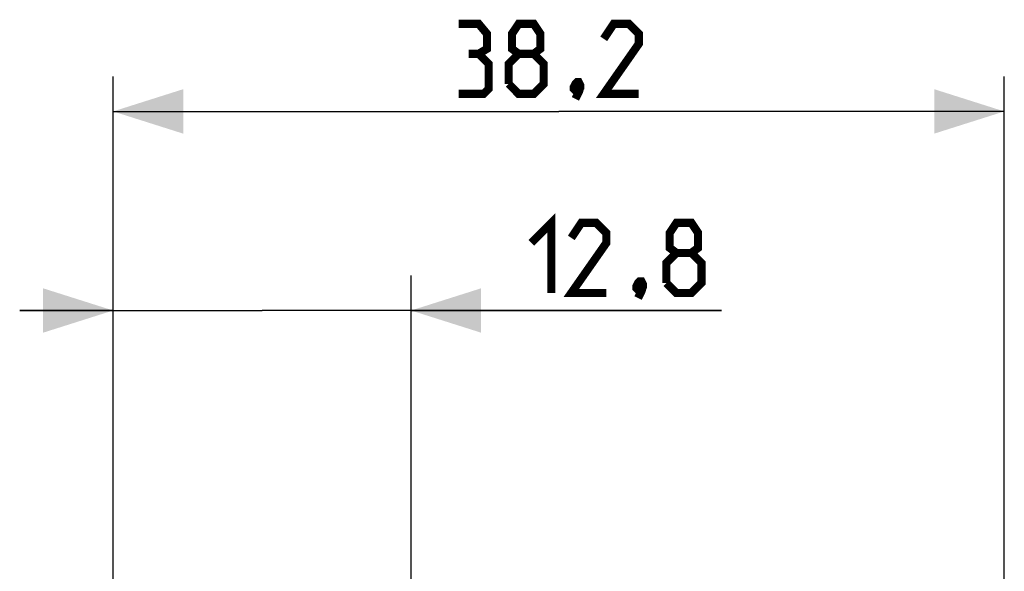
# Model space of a CAD drawing. Units: millimetres. Extents: x -81 to 39, y -24 to 47.
# Drawn here: x -81 to -39, y 24 to 47 of the extents above; entities that cross this region are included whole.
import ezdxf

# ---------------------------------------------------------------- set-up
doc = ezdxf.new("R2010")
doc.units = ezdxf.units.MM
doc.header["$LTSCALE"] = 16.335
doc.layers.get('0').update_dxf_attribs({"linetype": 'CONTINUOUS'})
doc.styles.get("Standard").update_dxf_attribs({"font": 'txt', "width": 0.8})
doc.dimstyles.new('DIMSTYLE_2', dxfattribs={"dimtxt": 3, "dimasz": 3, "dimexe": 1.5, "dimexo": 0.5, "dimgap": 0.75, "dimtad": 1, "dimdec": 1, "dimtxsty": 'STANDARD', "dimblk": '_FILLED', "dimblk1": '_FILLED', "dimblk2": '_FILLED', "dimcen": 0.09, "dimazin": 2, "dimtfac": 1, "dimtdec": 1, "dimtofl": 0, "dimtmove": 0, "dimatfit": 3, "dimldrblk": '_FILLED', "dimfxl": 1, "dimtolj": 1, "dimarcsym": 0})

# ---------------------------------------------------------------- blocks, each defined once
blk = doc.blocks.new('_FILLED')
at = {"color": 0, "linetype": 'BYBLOCK'}
blk.add_solid([(0, 0), (-1, 0.317), (-1, -0.317)], dxfattribs=at)
blk = doc.blocks.new('*D2')
at = {"color": 7, "linetype": 'CONTINUOUS'}
for p, q in [((-76.782, -19.775), (-76.782, 36.215)), ((-64.023, 22.798), (-64.023, 36.215)), ((-76.782, 34.715), (-80.782, 34.715)), ((-80.782, 34.715), (-70.403, 34.715)), ((-50.735, 34.715), (-70.403, 34.715)), ((-64.023, 34.715), (-50.735, 34.715))]:
    blk.add_line(p, q, dxfattribs=at)
at = {"color": 7, "linetype": 'CONTINUOUS', "xscale": 3, "yscale": 3, "zscale": 3}
blk.add_blockref('_FILLED', (-76.782, 34.715), dxfattribs=at)
at = {"color": 7, "linetype": 'CONTINUOUS', "xscale": 3, "yscale": 3, "zscale": 3, "rotation": 180}
blk.add_blockref('_FILLED', (-64.023, 34.715), dxfattribs=at)
blk = doc.blocks.new('*D3')
at = {"color": 7, "linetype": 'CONTINUOUS'}
for p, q in [((-76.782, -19.775), (-76.782, 44.735)), ((-38.623, 1.177), (-38.623, 44.735)), ((-76.782, 43.235), (-57.703, 43.235)), ((-38.623, 43.235), (-57.703, 43.235))]:
    blk.add_line(p, q, dxfattribs=at)
at = {"color": 7, "linetype": 'CONTINUOUS', "xscale": 3, "yscale": 3, "zscale": 3, "rotation": 180}
blk.add_blockref('_FILLED', (-76.782, 43.235), dxfattribs=at)
at = {"color": 7, "linetype": 'CONTINUOUS', "xscale": 3, "yscale": 3, "zscale": 3}
blk.add_blockref('_FILLED', (-38.623, 43.235), dxfattribs=at)

msp = doc.modelspace()

# ---------------------------------------------------------------- linework, layer by layer
at = {"color": 7, "linetype": 'CONTINUOUS', "const_width": 0.35}
for points in [[(-61.131, 45.7), (-60.774, 45.914), (-60.774, 46.557), (-61.131, 46.985), (-61.988, 46.985)], [(-59.417, 45.7), (-59.703, 45.914), (-59.703, 46.557), (-59.417, 46.985), (-58.774, 46.985), (-58.488, 46.557), (-58.488, 45.914), (-58.774, 45.7), (-58.345, 45.271), (-58.345, 44.414), (-58.774, 43.985), (-59.417, 43.985), (-59.845, 44.414)], [(-54.274, 43.985), (-55.774, 43.985), (-54.274, 46.128), (-54.274, 46.557), (-54.703, 46.985), (-55.345, 46.985), (-55.774, 46.342)], [(-61.988, 43.985), (-60.917, 43.985), (-60.703, 44.2), (-60.703, 45.271), (-61.131, 45.7), (-61.56, 45.7)], [(-59.845, 44.414), (-59.845, 45.271), (-59.417, 45.7), (-58.774, 45.7)], [(-56.845, 44.485), (-56.774, 44.342), (-56.774, 44.271), (-56.917, 44.128), (-56.988, 44.128), (-57.06, 44.2), (-57.06, 44.271), (-56.988, 44.414), (-56.917, 44.485), (-56.845, 44.485)], [(-56.774, 44.271), (-56.845, 44.057), (-56.988, 43.771)], [(-58.878, 37.608), (-58.021, 38.465), (-58.021, 35.465)], [(-55.663, 35.465), (-57.163, 35.465), (-55.663, 37.608), (-55.663, 38.036), (-56.092, 38.465), (-56.735, 38.465), (-57.163, 37.822)], [(-52.663, 37.179), (-52.949, 37.393), (-52.949, 38.036), (-52.663, 38.465), (-52.021, 38.465), (-51.735, 38.036), (-51.735, 37.393), (-52.021, 37.179), (-51.592, 36.751), (-51.592, 35.893), (-52.021, 35.465), (-52.663, 35.465), (-53.092, 35.893)], [(-53.092, 35.893), (-53.092, 36.751), (-52.663, 37.179), (-52.021, 37.179)], [(-54.163, 35.965), (-54.092, 35.822), (-54.092, 35.751), (-54.235, 35.608), (-54.306, 35.608), (-54.378, 35.679), (-54.378, 35.751), (-54.306, 35.893), (-54.235, 35.965), (-54.163, 35.965)], [(-54.092, 35.751), (-54.163, 35.536), (-54.306, 35.251)]]:
    msp.add_lwpolyline(points, dxfattribs=at)

# ---------------------------------------------------------------- dimensions: what is measured, and where the dimension line sits
at = {"color": 7, "linetype": 'CONTINUOUS'}
dim = msp.add_linear_dim(base=(-38.623, 43.235), p1=(-76.782, -20.275), p2=(-38.623, 0.677), dimstyle='DIMSTYLE_2', dxfattribs=at)
dim.commit()
dim.dimension.update_dxf_attribs({"geometry": '*D3', "text_midpoint": (-61.988, 43.235), "dimtype": 160})
dim = msp.add_linear_dim(base=(-76.782, 34.715), p1=(-64.023, 22.298), p2=(-76.782, -20.275), angle=180, dimstyle='DIMSTYLE_2', dxfattribs=at)
dim.commit()
dim.dimension.update_dxf_attribs({"geometry": '*D2', "text_midpoint": (-58.878, 34.715), "dimtype": 160})

doc.saveas('drawing.dxf')
